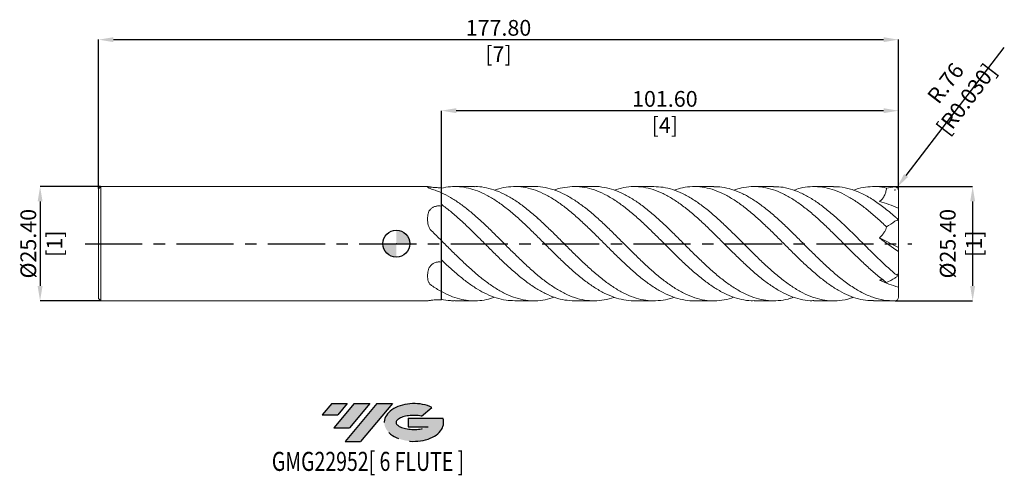
# Model space of a CAD drawing. Units: millimetres. Extents: x -84 to 135, y -51 to 50.
import ezdxf
from ezdxf.enums import TextEntityAlignment as Align

# ---------------------------------------------------------------- set-up
doc = ezdxf.new("R2010")
doc.units = ezdxf.units.MM
doc.header["$PDSIZE"] = -1
doc.linetypes.add('CENTERX2', pattern=[20.319999999999997, 12.7, -2.54, 2.54, -2.54])
doc.layers.add('FORMAT', color=2, linetype='Continuous')
doc.layers.add('중심선', color=1, linetype='CENTERX2')
doc.layers.add('외형선', color=100, linetype='Continuous', lineweight=30)
doc.layers.add('치수문자_일반주서', color=7, linetype='Continuous', lineweight=15)
doc.styles.add('SLDTEXTSTYLE0', font='TXT', dxfattribs={"width": 0.75})
doc.dimstyles.new('SLDDIMSTYLE0', dxfattribs={"dimtxt": 3.5, "dimasz": 3.302, "dimexe": 0, "dimexo": 0.0625, "dimgap": 0.875, "dimtad": 1, "dimrnd": 1e-09, "dimzin": 4, "dimdsep": 46, "dimtxsty": 'SLDTEXTSTYLE0', "dimsah": 1, "dimcen": 0.09, "dimadec": 0, "dimazin": 1, "dimtfac": 1, "dimtofl": 0, "dimtmove": 0, "dimatfit": 3, "dimfxl": 1, "dimfrac": 2, "dimtolj": 1, "dimtzin": 12, "dimarcsym": 0})
doc.dimstyles.new('SLDDIMSTYLE1', dxfattribs={"dimtxt": 3.5, "dimasz": 3.302, "dimexe": 0, "dimexo": 0.0625, "dimgap": 0.875, "dimtad": 1, "dimrnd": 1e-09, "dimzin": 4, "dimdsep": 46, "dimtxsty": 'SLDTEXTSTYLE0', "dimsah": 1, "dimcen": 0.09, "dimadec": 0, "dimazin": 1, "dimtfac": 1, "dimtmove": 0, "dimatfit": 0, "dimfxl": 1, "dimfrac": 2, "dimtolj": 1, "dimtzin": 12, "dimarcsym": 0})

# ---------------------------------------------------------------- blocks, each defined once
blk = doc.blocks.new('블럭10')
at = {"layer": '중심선'}
for p, q in [((2.268634060543552, 16.24717430164393), (0.1404042013395286, 13.71084872107135)), ((2.268634060543552, 16.24717430164393), (5.714909304380834, 16.24717430164393)), ((7.28139805157953, 16.24717430164393), (2.750260043222114, 10.84717430164391)), ((5.714909304380834, 16.24717430164393), (3.58671253028996, 13.71088815037384)), ((12.29416204261559, 16.24717430164393), (5.245725140726316, 7.84717430164391)), ((10.72767329541681, 16.24717430164393), (6.196535287059397, 10.84717430164391)), ((7.28139805157953, 16.24717430164393), (10.72767329541681, 16.24717430164393)), ((15.74043728645272, 16.24717430164393), (8.692000384563599, 7.84717430164391)), ((12.29416204261559, 16.24717430164393), (15.74043728645272, 16.24717430164393)), ((22.22332737316547, 13.45928029700563), (24.52862924686651, 15.39360700705356)), ((0.1404042013395286, 13.71084872107135), (3.58671253028996, 13.71088815037384)), ((19.22039502424796, 13.00717430171391), (19.22036997980202, 11.08717430171403)), ((19.22036997980202, 11.08717430171403), (23.66174974927406, 11.08717430171406)), ((19.22039502424796, 13.00717430171391), (26.96566020931264, 13.00717430171391)), ((2.750260043222114, 10.84717430164391), (6.196535287059397, 10.84717430164391)), ((5.245725140726316, 7.84717430164391), (8.692000384563599, 7.84717430164391))]:
    blk.add_line(p, q, dxfattribs=at)
for centre, major_axis, ratio, start_param, end_param in [((20.54032771741204, 12.0471743016438), (6.600054785286829, -1.261213355974178e-13), 0.636358354079598, 0.9219305317359503, 6.513795318482858), ((20.54032771746488, 12.04717430159265), (3.960054785062283, 1.540847449632565e-10), 0.3939339440162632, 1.131841032648279, 5.62031148352944)]:
    blk.add_ellipse(centre, major_axis=major_axis, ratio=ratio, start_param=start_param, end_param=end_param, dxfattribs=at)
at = {"layer": 'FORMAT', "color": 2, "style": 'SLDTEXTSTYLE0', "width": 0.75}
blk.add_attdef('AUTOATTR0', text='', height=4.233333333333333, dxfattribs=at).set_placement((-11.05102035218446, -0.0412997538344756), align=Align.BOTTOM_LEFT)
blk = doc.blocks.new('_D')
at = {"layer": 'Defpoints', "color": 0}
for p in [(111.6, 45.35555141807178), (-66.20000000000002, 12.2), (111.6, 11.93800000000001)]:
    blk.add_point(p, dxfattribs=at)
at = {"layer": '치수문자_일반주서', "color": 0, "lineweight": -2}
for p, q in [((-66.20000000000002, 12.2625), (-66.19999999999999, 45.35555141807178)), ((-62.89799999999999, 45.35555141807178), (108.298, 45.35555141807178)), ((111.6, 12.00050000000001), (111.6, 45.35555141807178))]:
    blk.add_line(p, q, dxfattribs=at)
at = {"layer": '치수문자_일반주서', "color": 0}
for points in [[(-62.89799999999999, 45.90588475140512), (-62.89799999999999, 44.80521808473845), (-66.19999999999999, 45.35555141807178)], [(108.298, 44.80521808473845), (108.298, 45.90588475140512), (111.6, 45.35555141807178)]]:
    blk.add_solid(points, dxfattribs=at)
at = {"layer": '치수문자_일반주서', "color": 0, "insert": (22.7, 49.73055141807178), "char_height": 3.5, "attachment_point": 2, "style": 'SLDTEXTSTYLE0'}
blk.add_mtext('\\A1;177.80 [7]', dxfattribs=at)
blk = doc.blocks.new('_D_1')
at = {"layer": 'Defpoints', "color": 0}
for p in [(10, 29.56499453033793), (111.6, 11.93800000000001), (10, -12.45983467034423)]:
    blk.add_point(p, dxfattribs=at)
at = {"layer": '치수문자_일반주서', "color": 0, "lineweight": -2}
for p, q in [((10, -12.39733467034423), (10, 29.56499453033793)), ((108.298, 29.56499453033793), (13.302, 29.56499453033793)), ((111.6, 12.00050000000001), (111.6, 29.56499453033793))]:
    blk.add_line(p, q, dxfattribs=at)
at = {"layer": '치수문자_일반주서', "color": 0}
for points in [[(13.302, 30.11532786367126), (13.302, 29.01466119700459), (10, 29.56499453033793)], [(108.298, 29.01466119700459), (108.298, 30.11532786367126), (111.6, 29.56499453033793)]]:
    blk.add_solid(points, dxfattribs=at)
at = {"layer": '치수문자_일반주서', "color": 0, "insert": (59.68240452760594, 33.93999453033793), "char_height": 3.5, "attachment_point": 2, "style": 'SLDTEXTSTYLE0'}
blk.add_mtext('\\A1;101.60 [4]', dxfattribs=at)
blk = doc.blocks.new('_D_2')
at = {"layer": 'Defpoints', "color": 0}
for p in [(-65.7, 12.7), (-79.19999999999997, -12.70000000000005), (-65.7, -12.7)]:
    blk.add_point(p, dxfattribs=at)
at = {"layer": '치수문자_일반주서', "color": 0, "lineweight": -2}
for p, q in [((-65.7625, 12.7), (-79.20000000000006, 12.69999999999995)), ((-79.20000000000005, 9.397999999999952), (-79.19999999999999, -9.398000000000048)), ((-65.7625, -12.7), (-79.19999999999997, -12.70000000000005))]:
    blk.add_line(p, q, dxfattribs=at)
at = {"layer": '치수문자_일반주서', "color": 0}
for points in [[(-78.64966666666672, 9.397999999999954), (-79.75033333333337, 9.39799999999995), (-79.20000000000006, 12.69999999999995)], [(-79.75033333333332, -9.39800000000005), (-78.64966666666666, -9.398000000000046), (-79.19999999999997, -12.70000000000005)]]:
    blk.add_solid(points, dxfattribs=at)
at = {"layer": '치수문자_일반주서', "color": 0, "insert": (-83.57500000000002, -1.69e-14), "char_height": 3.5, "attachment_point": 2, "rotation": 90.00000000000018, "style": 'SLDTEXTSTYLE0'}
blk.add_mtext('\\A1;%%c25.40 [1]', dxfattribs=at)
blk = doc.blocks.new('SW_DOWELSYMBOL_0')
at = {"linetype": 'Continuous', "lineweight": 30}
h = blk.add_hatch(color=0, dxfattribs=at)
edge = h.paths.add_edge_path(flags=0)
edge.add_arc((0, 0), 3.000000000000004, 0, 90)
edge.add_line((0, 3.000000000000004), (0, 0))
edge.add_line((0, 0), (3.000000000000006, 0))
h = blk.add_hatch(color=0, dxfattribs=at)
edge = h.paths.add_edge_path(flags=0)
edge.add_arc((0, 0), 3.000000000000004, 180, 270.0000000000008)
edge.add_line((0, -3.000000000000004), (0, 0))
edge.add_line((0, 0), (-3.000000000000006, 0))
at = {"layer": '외형선', "color": 0}
blk.add_circle((0, 0), 3.000000000000004, dxfattribs=at)
blk = doc.blocks.new('*D6')
at = {"layer": 'Defpoints', "color": 0}
for p in [(110.838, 12.70000000000001), (110.838, -12.70000000000001), (128.112666008667, -12.70000000000001)]:
    blk.add_point(p, dxfattribs=at)
at = {"layer": '치수문자_일반주서', "color": 0, "lineweight": -2}
for p, q in [((110.9005, 12.70000000000001), (128.112666008667, 12.7)), ((128.112666008667, 9.398000000000005), (128.112666008667, -9.398000000000009)), ((110.9005, -12.70000000000001), (128.112666008667, -12.70000000000001))]:
    blk.add_line(p, q, dxfattribs=at)
at = {"layer": '치수문자_일반주서', "color": 0}
for points in [[(128.6629993420004, 9.398000000000005), (127.5623326753337, 9.398000000000005), (128.112666008667, 12.7)], [(127.5623326753337, -9.398000000000009), (128.6629993420004, -9.398000000000009), (128.112666008667, -12.70000000000001)]]:
    blk.add_solid(points, dxfattribs=at)
at = {"layer": '치수문자_일반주서', "color": 0, "insert": (125.487666008667, -1.8e-15), "char_height": 3.5, "attachment_point": 5, "rotation": 90, "style": 'SLDTEXTSTYLE0'}
blk.add_mtext('\\A1;{%%c25.40 [1]}', dxfattribs=at)
blk = doc.blocks.new('*D7')
at = {"layer": 'Defpoints', "color": 0}
for p in [(110.838, 11.93800000000001), (111.3021592228696, 12.5423179757587)]:
    blk.add_point(p, dxfattribs=at)
at = {"layer": '치수문자_일반주서', "color": 0, "lineweight": -2}
blk.add_line((113.3135158553045, 15.16102920404639), (135.1474429481188, 43.58798696655418), dxfattribs=at)
at = {"layer": '치수문자_일반주서', "color": 0}
for p, q in [((110.748, 11.93800000000001), (110.928, 11.93800000000001)), ((110.838, 11.84800000000001), (110.838, 12.02800000000001))]:
    blk.add_line(p, q, dxfattribs=at)
blk.add_solid([(112.8770639839233, 15.49625530945222), (113.7499677266858, 14.82580309864057), (111.3021592228696, 12.5423179757587)], dxfattribs=at)
at = {"layer": '치수문자_일반주서', "color": 0, "insert": (124.4045313516048, 33.91052206132282), "char_height": 3.5, "attachment_point": 5, "rotation": 52.473172085483505, "style": 'SLDTEXTSTYLE0'}
blk.add_mtext('\\A1;R.76 [R0.030]', dxfattribs=at)

msp = doc.modelspace()

# ---------------------------------------------------------------- hatches: boundary and pattern name
at = {"layer": '중심선'}
for points in [[(-10.91445119471263, -35.53962197475587), (-14.36072643854991, -35.53962197475587), (-16.48895629775394, -38.07594755532847), (-13.0426479688035, -38.07590812602598)], [(-5.901687203676678, -35.53962197475587), (-9.34796244751396, -35.53962197475587), (-13.87910045587135, -40.93962197475589), (-10.43282521203407, -40.93962197475589)], [(-0.8889232126407824, -35.5396219747559), (-4.335198456477898, -35.53962197475587), (-11.38363535836715, -43.93962197475589), (-7.937360114529865, -43.93962197475589)]]:
    msp.add_hatch(color=256, dxfattribs=at).paths.add_polyline_path(points, flags=0)
h = msp.add_hatch(color=256, dxfattribs=at)
edge = h.paths.add_edge_path(flags=0)
edge.add_ellipse((3.910967218371416, -39.73962197480715), major_axis=(3.960054785062283, 1.540882976769353e-10), ratio=0.3939339440162628, start_angle=39.998034231491886, end_angle=342.90460819391564, ccw=False)
edge.add_line((5.593966874072013, -38.32751597939418), (7.89926874777305, -36.39318926934626))
edge.add_ellipse((3.91096721831857, -39.73962197475603), major_axis=(6.600054785286831, -1.27897692436818e-13), ratio=0.6363583540795978, start_angle=39.99873849337411, end_angle=368.4976242363725)
edge.add_line((10.33629971021918, -38.7796219746859), (2.591034525154493, -38.77962197468587))
edge.add_line((2.591034525154493, -38.77962197468587), (2.591009480708559, -40.69962197468579))
edge.add_line((2.591009480708559, -40.69962197468579), (7.032389250180596, -40.69962197468576))

# ---------------------------------------------------------------- linework, layer by layer
at = {"color": 4, "linetype": 'Continuous', "lineweight": 15}
for p, q in [((-65.7, 12.7), (-66.20000000000002, 12.19999999999999)), ((-66.20000000000002, 12.2), (-66.20000000000002, -12.20000000000001)), ((7.000376964194359, 12.70000000000001), (-65.7, 12.7)), ((-65.7, 12.7), (-65.7, -12.7)), ((-66.20000000000002, -12.19999999999999), (-65.7, -12.69999999999999)), ((-65.7, -12.7), (7.000376964194373, -12.69999999999999))]:
    msp.add_line(p, q, dxfattribs=at)
at = {"color": 1, "linetype": 'Continuous', "lineweight": 15}
for p, q in [((10, 11.33160463603819), (10, 8.358740951812555)), ((10, 8.753046362748782), (10, 11.33160463603818)), ((17.35080477666299, 12.70000000000001), (13.00834188843381, 12.70000000000001)), ((30.65079951915657, 12.70000000000001), (26.30852380691504, 12.70000000000001)), ((43.94989467863989, 12.70000000000001), (39.60641852985914, 12.70000000000001)), ((57.24762943977171, 12.70000000000001), (52.90567261591086, 12.70000000000001)), ((70.54702127655108, 12.70000000000001), (66.20577099965458, 12.70000000000001)), ((83.8472970345495, 12.70000000000001), (79.50543836519556, 12.70000000000001)), ((97.14717939575081, 12.70000000000001), (92.80391994536858, 12.70000000000001)), ((110.838, 12.70000000000001), (106.1037046258774, 12.70000000000001)), ((111.6, 11.89604320772248), (111.6, 11.92098701066346)), ((111.6, 7.925173883962535), (111.6, 11.89604320772248)), ((111.6, 5.408737654710587), (111.6, 7.925173883962535)), ((31.24258769747228, 5.820694826207465), (31.51398672459885, 5.588018412720095)), ((110.8939866797597, 5.950659465721874), (111.0805824816332, 5.793627042130383)), ((111.6, 5.081996200076781), (111.6, 5.408737654710587)), ((111.6, -0.8660254037844304), (111.6, 5.081996200076781)), ((10, 0.6995610553144977), (10, -4.101093718531612)), ((10, -3.59251907781058), (10, 0.6995610553144994)), ((107.3689379131542, 1.266386639633642), (111.6, -0.8660254037844304)), ((111.6, -0.8660254037844304), (111.6, -1.709244218993104)), ((111.6, -6.512249355952901), (111.6, -1.709244218993107)), ((52.30511748689227, -5.809973318321959), (52.04221533184958, -5.588014374404075)), ((111.6, -6.814047007645704), (111.6, -6.512249355952901)), ((111.6, -6.814047007645706), (111.6, -9.634418102955625)), ((10, -10.63204358072364), (10, -12.45983467034423)), ((10, -12.34556544055942), (10, -10.63204358072363)), ((111.6, -11.92098701066345), (111.6, -9.634418102955626)), ((13.00834188843374, -12.69999999999999), (17.35080477666295, -12.69999999999999)), ((26.30852380691506, -12.69999999999999), (30.65079951915662, -12.69999999999999)), ((39.60641852985921, -12.69999999999999), (43.94989467863996, -12.69999999999999)), ((52.90567261591096, -12.69999999999999), (57.24762943977171, -12.69999999999999)), ((66.20577099965455, -12.69999999999999), (70.547021276551, -12.69999999999999)), ((79.50543836519545, -12.69999999999999), (83.84729703454941, -12.69999999999999)), ((92.80391994536848, -12.69999999999999), (97.14717939575078, -12.69999999999999)), ((106.1037046258774, -12.69999999999999), (110.838, -12.70000000000001))]:
    msp.add_line(p, q, dxfattribs=at)
for centre, start, end in [((110.838, 11.93800000000001), 358.4116494194684, 90), ((110.838, -11.93800000000001), 270, 1.588350580531618)]:
    msp.add_arc(centre, 0.7619999999999998, start, end, dxfattribs=at)
for centre, major_axis, ratio, start_param, end_param in [((113.0281480067421, 6.4e-15), (18.13747968562481, 0), 0.7002075382097114, 1.691844331795741, 1.796442247995038), ((113.0281480067421, 9.6e-15), (17.89316233288198, 11.88911657764827), 0.2495534463455927, 1.527523584901795, 1.632121501101091), ((113.0281480067421, 1.59e-14), (17.89316233288198, 11.88911657764826), 0.2495534463455958, 4.322422312290607, 4.427020228489903)]:
    msp.add_ellipse(centre, major_axis=major_axis, ratio=ratio, start_param=start_param, end_param=end_param, dxfattribs=at)
at = {"color": 4, "linetype": 'Continuous', "lineweight": 15}
for points, knots in [([(6.949878257436445, 12.66368464237691), (6.942855301776556, 12.68116854073341), (6.93392872821237, 12.70339156369216), (6.988697387513545, 12.69692558699978), (7.000376964194357, 12.69554669857055)], [0, 0, 0, 0, 0.7867470770721422, 1, 1, 1, 1]), ([(7.794012053335731, 12.15224846255266), (7.615783062310095, 12.20396016532632), (7.469155569396641, 12.25847038130655), (7.290779584117331, 12.33912918516594), (7.238283851113284, 12.36592377668816), (7.149113826457983, 12.41697150870445), (7.111983153663873, 12.44141621056101), (7.020030158728142, 12.51081348422713), (6.985176683834062, 12.55178748113088), (6.950138878641699, 12.61854688534988), (6.949878257436449, 12.64478980999619), (6.949878257436447, 12.66368464237691)], [0, 0, 0, 0, 0.2499999999999996, 0.2499999999999996, 0.3749999999999995, 0.3749999999999995, 0.4999999999999994, 0.4999999999999994, 0.7499999999999997, 0.7499999999999997, 1, 1, 1, 1]), ([(7.088689069698722, 12.68776567562626), (7.171237643033287, 12.67400096425092), (7.297557869979951, 12.64918631620242), (7.567477635241543, 12.60357693601719), (7.668483553328938, 12.58742697092753), (7.892969233984413, 12.55509930771129), (8.01781123610452, 12.53876002630947), (8.285647974424085, 12.50870143116007), (8.426741407075511, 12.49516264440805), (8.72311652578215, 12.47254421248198), (8.880151862047006, 12.46343271766915), (9.195949486709948, 12.45157619084929), (9.355657084199114, 12.44869246227364), (9.678740589204136, 12.44942503624731), (9.841115218488387, 12.45309749019516), (10, 12.45983467034423)], [0, 0, 0, 0, 0.25, 0.25, 0.375, 0.375, 0.5, 0.5, 0.625, 0.625, 0.75, 0.75, 0.875, 0.875, 1, 1, 1, 1]), ([(10, 11.33160463603815), (9.632012609274344, 11.49768739689427), (9.266632128723973, 11.64915294303435), (8.531502417336974, 11.92305740026531), (8.16245543515025, 12.0453475900309), (7.794012053335733, 12.15224846255266)], [0, 0, 0, 0, 0.5, 0.5, 1, 1, 1, 1]), ([(6.949878257436445, 5.50068742658671), (6.949878257436445, 5.703017009133407), (6.949962936362208, 5.902433009170764), (6.975411170679523, 6.293513489897534), (7.00036857542654, 6.485213777316488), (7.091659686408621, 6.859810084718311), (7.158362266569764, 7.041933178090344), (7.338841351527934, 7.379486880864603), (7.455203170403481, 7.539085486645941), (7.732071802164519, 7.819899651562217), (7.891848410414905, 7.942196498254446), (8.25830708386902, 8.150301201014702), (8.455648366374653, 8.230908916207909), (8.77248967367902, 8.319179914646387), (8.882341518412666, 8.343121828252302), (9.102527872549754, 8.378487432249083), (9.213513503429718, 8.390169709195304), (9.549117491428433, 8.407588877016044), (9.777942031586583, 8.395365917414473), (10, 8.358740951812544)], [0, 0, 0, 0, 0.1249999999999999, 0.1249999999999999, 0.2499999999999998, 0.2499999999999998, 0.3749999999999998, 0.3749999999999998, 0.4999999999999997, 0.4999999999999997, 0.6249999999999996, 0.6249999999999996, 0.7499999999999996, 0.7499999999999996, 0.8124999999999997, 0.8124999999999997, 0.8749999999999999, 0.8749999999999999, 1, 1, 1, 1]), ([(7.794012053335731, 2.880871036568569), (7.615783062310095, 3.054230095581007), (7.469155569396641, 3.24809093512892), (7.290779584117329, 3.564582004179419), (7.238283851113282, 3.674849867967562), (7.149113826457981, 3.897253840649072), (7.11198315366387, 4.0100980114722), (7.020030158728138, 4.352551153063316), (6.985176683834059, 4.586694844128233), (6.950138878641697, 5.047082681735738), (6.949878257436447, 5.275325203005311), (6.949878257436447, 5.50068742658671)], [0, 0, 0, 0, 0.2500000000000007, 0.2500000000000007, 0.375000000000001, 0.375000000000001, 0.5000000000000013, 0.5000000000000013, 0.7500000000000007, 0.7500000000000007, 1, 1, 1, 1]), ([(10, 0.6995610553145191), (9.632012609274348, 1.066819021787711), (9.266632128723977, 1.432331508427444), (8.531502417336974, 2.160289993352279), (8.16245543515025, 2.522495008049521), (7.794012053335734, 2.880871036568571)], [0, 0, 0, 0, 0.5, 0.5, 1, 1, 1, 1]), ([(6.949878257436447, -7.162997215790155), (6.949878257436445, -6.977631361623168), (6.949962936362216, -6.789200984094814), (6.97541117067953, -6.408269962965591), (7.000368575426547, -6.215740962839119), (7.091659686408626, -5.828123721057177), (7.158362266569764, -5.633672152190293), (7.338841351527934, -5.263267655138109), (7.455203170403479, -5.082714062644932), (7.732071802164517, -4.757672980943033), (7.891848410414902, -4.612152964638167), (8.258307083869019, -4.360518196975314), (8.455648366374648, -4.260769581454905), (8.772489673679017, -4.15076896985764), (8.882341518412664, -4.120733853362082), (9.102527872549754, -4.076264444444949), (9.213513503429716, -4.061508517051309), (9.549117491428433, -4.039506879691821), (9.777942031586583, -4.055052844606055), (10, -4.101093718531626)], [0, 0, 0, 0, 0.1250000000000001, 0.1250000000000001, 0.2500000000000001, 0.2500000000000001, 0.3750000000000002, 0.3750000000000002, 0.5000000000000002, 0.5000000000000002, 0.6250000000000002, 0.6250000000000002, 0.7500000000000003, 0.7500000000000003, 0.8125000000000002, 0.8125000000000002, 0.8750000000000001, 0.8750000000000001, 1, 1, 1, 1]), ([(7.794012053335733, -9.271377425984037), (7.615783062310097, -9.149730069745251), (7.469155569396644, -9.010379446177573), (7.290779584117333, -8.774547180986467), (7.238283851113286, -8.691073908720554), (7.149113826457983, -8.519717668055327), (7.111983153663873, -8.431318199088766), (7.020030158728142, -8.158262331163769), (6.985176683834064, -7.965092637002607), (6.950138878641702, -7.5714642036141), (6.94987825743644, -7.369464606990833), (6.94987825743644, -7.162997215790159)], [0, 0, 0, 0, 0.2499999999999993, 0.2499999999999993, 0.3749999999999996, 0.3749999999999996, 0.4999999999999998, 0.4999999999999998, 0.7500000000000002, 0.7500000000000002, 1, 1, 1, 1]), ([(10, -10.63204358072358), (9.632012609274348, -10.4308683751065), (9.266632128723977, -10.21682143460685), (8.531502417336974, -9.762767406912984), (8.16245543515025, -9.522852581981326), (7.794012053335734, -9.271377425984035)], [0, 0, 0, 0, 0.5, 0.5, 1, 1, 1, 1]), ([(7.000376964194377, -12.69554669857053), (7.022779258436984, -12.69486942804921), (7.081371420290044, -12.69309805840405), (7.346526346428849, -12.63940536097983), (7.719097942196301, -12.57898795375174), (8.158529663428993, -12.51885324386262), (8.802285032523953, -12.45989486612068), (9.48699327206707, -12.44279316782556), (9.8759515672978, -12.45571392189547), (10, -12.45983467034423)], [0, 0, 0, 0, 0.1278056238894915, 0.3342696832551178, 0.436693377592779, 0.5426588576832096, 0.7324291842682651, 0.9146650406088354, 1, 1, 1, 1])]:
    msp.add_open_spline(points, degree=3, knots=knots, dxfattribs=at)
at = {"color": 1, "linetype": 'Continuous', "lineweight": 15}
for points, knots in [([(10.00000000000002, 12.34556544055947), (10.66881442980227, 12.47274351801761), (12.0066917391883, 12.72714691677936), (14.01405894394818, 12.70933182431943), (16.02005237487206, 12.39713126877903), (18.02527871188462, 11.77035727032179), (20.0884399380486, 10.82566303727552), (22.21073544240198, 9.555519209533264), (24.39159933440986, 7.969738481730287), (26.57280808894149, 6.149732898281353), (28.75331532176771, 4.148758632180471), (30.93324490293901, 2.026025730945796), (33.11281967348967, -0.1561543552392716), (35.29233932644738, -2.333728287605517), (37.47209167236437, -4.442762535163147), (39.65234856282554, -6.421418437203795), (41.83328240647121, -8.21110760686622), (44.01446063289913, -9.760060899179166), (46.19494198588374, -11.01928452499886), (48.37484698161786, -11.96517349214493), (50.55442291913728, -12.51917801717009), (52.06463663173761, -12.75185841363893), (52.84841468591364, -12.69089632455751), (52.90567261591094, -12.68644281503334)], [0, 0, 0, 0, 0.0467667939931269, 0.0935509608167902, 0.1403080085410312, 0.1870504433248006, 0.2337950537103056, 0.2846077861818788, 0.3354327853985329, 0.3862637473239376, 0.4370813541590992, 0.4878891657820049, 0.538691628869374, 0.589493204414783, 0.6402983557892717, 0.6911115367882544, 0.7419371797335678, 0.7927677305877633, 0.8435848111081212, 0.8943922924017791, 0.945194622029163, 0.9959962613413192, 1, 1, 1, 1]), ([(10, 12.45983467034428), (10, 12.18514060862864), (10, 11.81899627315568), (10, 11.52815344244587), (10, 11.45551089711083)], [0, 0, 0, 0, 0.7502343614323949, 1, 1, 1, 1]), ([(9.999999999999996, 12.34556544055942), (9.999999999999996, 12.24909026068267), (9.999999999999993, 11.92352126846878), (9.999999999999993, 11.64881443091187), (9.999999999999996, 11.45551089711083)], [0, 0, 0, 0, 0.2963279126206578, 1, 1, 1, 1]), ([(48.42857398839435, -11.9142537935146), (48.41068353996971, -11.92180447904484), (47.6662129546677, -12.23600919559024), (46.19493522986421, -12.53824945115623), (44.01446244385484, -12.76918941598749), (41.83328192122073, -12.58403539396305), (39.65234869280793, -12.03978347413992), (37.47209163754536, -11.13863289608202), (35.29233933577576, -9.910902590920603), (33.11281967099018, -8.391686852688863), (30.93324490360882, -6.625849094074177), (28.75331532158818, -4.665137714716231), (26.57280808898961, -2.567056882254129), (24.39159933439698, -0.3936789333055056), (22.21073544240544, 1.791392262636492), (20.08843993804777, 3.867051885957849), (18.02527871188486, 5.780455652483757), (16.02005237487204, 7.497743357302338), (14.01405894394823, 9.023138729737676), (12.00669173918833, 10.34369812647896), (10.66881442980229, 11.00234323729634), (10.00000000000002, 11.33160463603815)], [0, 0, 0, 0, 0.0013967873146502, 0.0581241478692129, 0.1148622261129855, 0.1716153441986273, 0.2283629825259801, 0.2850967068921462, 0.3418214660549179, 0.3985422327476769, 0.4552639903951434, 0.5119917197675625, 0.5687303856501805, 0.6254839627033618, 0.6822308822974334, 0.7389641058756169, 0.7911552064734741, 0.8433438779774088, 0.8955488650616831, 0.9477841310515767, 1, 1, 1, 1]), ([(61.72872356553654, -11.8992873579036), (61.63789514670465, -11.93675918110812), (60.82006736787693, -12.27415906469196), (59.27493851306549, -12.57899251095987), (57.09399801879277, -12.76734119008544), (54.91370730359947, -12.54605564848449), (52.73393933828437, -11.96514760286007), (50.55441531938173, -11.03010282191143), (48.37484901819394, -9.771492682765246), (46.19494144005064, -8.22540895320498), (44.01446077921278, -6.437362542165429), (41.833282367256, -4.460186243065357), (39.65234857336758, -2.351760532400892), (37.47209166940021, -0.1742376328353565), (35.29233932776476, 2.00822397117888), (33.11281967118403, 4.131572840211227), (30.93324491084479, 6.13353277315463), (28.75331529244458, 7.955164617911874), (26.57280819836188, 9.543567244779101), (24.39159892596438, 10.8494721336988), (22.21073696636905, 11.84311636869465), (20.08843444443414, 12.44722944319509), (18.46880081910706, 12.71294843077184), (17.57561718331216, 12.67437744802789), (17.35080477666297, 12.6646692143456)], [0, 0, 0, 0, 0.0061399412226519, 0.0552846185900114, 0.1044256372017652, 0.1535544184090202, 0.2026752463876356, 0.2517924265809809, 0.3009102742003761, 0.350033102669289, 0.3991652120778311, 0.4483103451766194, 0.4974507331008773, 0.5465790722867131, 0.5956996480909245, 0.6448167666318737, 0.6939347432860445, 0.7430578911312886, 0.7921905094033126, 0.8413360399431857, 0.8904758054832654, 0.9396037110137728, 0.984798383517641, 1, 1, 1, 1]), ([(21.82726254526693, 11.89304837000865), (21.95503407696464, 11.94509450669128), (22.80970514755881, 12.29323408651624), (24.39162114034748, 12.59795384533681), (26.57280224744199, 12.76504244489558), (28.75331688647536, 12.52536530397037), (30.93324448380951, 11.92590318919592), (33.11281978560275, 10.97366141386778), (35.29233929709468, 9.699477848256507), (37.47209167765591, 8.139975714690078), (39.65234857102003, 6.341075644027248), (41.83328236838801, 4.355678557766918), (44.01446077703291, 2.242348406675831), (46.19494144763529, 0.0629198979786969), (48.37484899004116, -2.118128014979062), (50.55441542439837, -4.236799945901642), (52.73393894635959, -6.230968141370406), (54.91370876650197, -8.04187587098997), (57.09399255762122, -9.617166311274582), (59.27495890061482, -10.90728216028066), (61.45611540016979, -11.88572083828026), (63.63656168342266, -12.48097974892821), (65.21968759004919, -12.73828166994015), (66.07601574660809, -12.68123388159807), (66.20577099965456, -12.67258970686742)], [0, 0, 0, 0, 0.0086375927669796, 0.0577773511784755, 0.1069228745889286, 0.1560554857334058, 0.2051786264524769, 0.2542965959812251, 0.3034137073968758, 0.352534276075287, 0.4016626081341969, 0.450802988929781, 0.4999481148992068, 0.5490802171802762, 0.5982030385230623, 0.6473208790170534, 0.6964380520850916, 0.7455588729378706, 0.7946876470181355, 0.8438286585011238, 0.8929733287391871, 0.942104930503276, 0.9912274408646364, 1, 1, 1, 1]), ([(75.02710252923063, -11.88782779027445), (74.86323719355613, -11.95367616332496), (73.97251249412913, -12.31160892593), (72.35534005920964, -12.61531288880566), (70.17553552083594, -12.76189429506575), (67.99601200360443, -12.50441086148691), (65.81645228906756, -11.88712781359839), (63.6365660154392, -10.91831288263093), (61.45611423897161, -9.628933634625664), (59.27495921176772, -8.05640023347863), (57.09399247427754, -6.246967139949636), (54.91370878881189, -4.253870458919134), (52.73393894044089, -2.135902118960832), (50.55441542576655, 0.0447722980726267), (48.374848990487, 2.224150055543339), (46.19494144448301, 4.338237372995276), (44.01446078920007, 6.325048669422009), (41.83328232286142, 8.125555467224563), (39.65234874091871, 9.687976015381494), (37.47209104379156, 10.96287770856363), (35.29234166224406, 11.9252425118931), (33.11281095931933, 12.50031463668772), (31.56568436722283, 12.74502421870879), (30.74496680142859, 12.68573046259424), (30.65079951915655, 12.67892723076186)], [0, 0, 0, 0, 0.0110761037813842, 0.0602065053654397, 0.1093287637214484, 0.1584471836978461, 0.2075660804209837, 0.2566897677401292, 0.3058225466798299, 0.3549683944066211, 0.404110583290675, 0.4532405344788014, 0.5023625322488856, 0.5514808821468291, 0.600599899486717, 0.6497238977947394, 0.6988571772634127, 0.7480034807324858, 0.7971450389140241, 0.8462745480702049, 0.8953962936598794, 0.9445145819039586, 0.9936337282816952, 1, 1, 1, 1]), ([(35.12741279869812, 11.90620663762618), (35.18237562721761, 11.92915115615426), (35.96387960399697, 12.25539405445455), (37.47209474636061, 12.55948796277825), (39.65234774848371, 12.7686939129073), (41.8332825888421, 12.56524463920166), (44.01446071794889, 12.00237410761028), (46.19494146356679, 11.08388568521537), (48.37484898538122, 9.840357224267231), (50.55441542710949, 8.307447436761745), (52.73393894017457, 6.530414312346283), (54.91370878853414, 4.561343960665406), (57.09399247565537, 2.458001401984225), (59.27495920653261, 0.2823644978881001), (61.45611425853299, -1.90147427021508), (63.6365659424561, -4.029546149466704), (65.81645256138103, -6.038967655841367), (67.99601098742396, -7.870641661708886), (70.17553931337162, -9.471507135994838), (72.35532590304251, -10.79197405704207), (74.53564183439092, -11.80291327718857), (76.71662276986558, -12.4383235335131), (78.373429815388, -12.72397891855354), (79.30292541683595, -12.67343249015669), (79.50543836519545, -12.66241973632791)], [0, 0, 0, 0, 0.0037160049821166, 0.05283703094403, 0.1019658203587147, 0.1511066586222402, 0.200252242103782, 0.2493848017757248, 0.298508080422984, 0.3476263781750795, 0.3967440084950088, 0.4458652866336376, 0.4949945180737921, 0.544135987030593, 0.5932811147765299, 0.6424131739268325, 0.6915361415897711, 0.7406543187268835, 0.7897720191242401, 0.8388935578449759, 0.8880232396744611, 0.9371653476246512, 0.9863099613469354, 1, 1, 1, 1]), ([(88.32631476319321, -11.87994977735305), (88.08990718469202, -11.97226219214747), (87.12697054505887, -12.34826962415166), (85.43761209960081, -12.6472682728144), (83.25805397055704, -12.75286960704281), (81.07818980277803, -12.45905650087584), (78.89776634092323, -11.80547634215103), (76.71663777044277, -10.80308206936237), (74.53563781619405, -9.483508963855662), (72.35532697940205, -7.884972015343692), (70.1755390250152, -6.054819818612597), (67.99601106465764, -4.046753241360449), (65.81645254079311, -1.919728807662513), (63.63656594756711, 0.263822823491105), (61.45611425868179, 2.439854057177732), (59.27495920082301, 4.54398546496647), (57.09399249834031, 6.514678597663013), (54.91370870353218, 8.293579911353092), (52.73393925744088, 9.829360394969166), (50.55441424311297, 11.07302109554064), (48.37485340439265, 12.00294439715248), (46.19492496841475, 12.53628855736923), (44.71993952679505, 12.75836359574556), (43.97145664484944, 12.69641009718544), (43.94989467863988, 12.69462536800226)], [0, 0, 0, 0, 0.015982784398007, 0.0651011646825023, 0.1142198310153506, 0.1633430975359674, 0.2124752660681729, 0.2616204815046274, 0.3107631911383075, 0.3598934744991406, 0.409015614651522, 0.4581339164335288, 0.5072526949611285, 0.5563762640732083, 0.6055089247839659, 0.6546546542503664, 0.7037967248828337, 0.7529265578488216, 0.8020484374159056, 0.8511666691196269, 0.9002855682636864, 0.9494094483638947, 0.9985426096024206, 1, 1, 1, 1]), ([(48.42857398839426, 11.91425379351463), (49.13719279092638, 12.12856568247701), (50.57231104276313, 12.56259721302139), (52.73393747406651, 12.75686908528646), (54.91370918148296, 12.60453038963417), (57.0939923702299, 12.07443953976919), (59.27495923515622, 11.19124882653979), (61.45611424948687, 9.978566476951062), (63.63656595002159, 8.472543907902454), (65.81645254016722, 6.717562981903897), (67.9960110647071, 4.765215709239175), (70.17553902544314, 2.672808834322189), (72.35532697764052, 0.5017583383653805), (74.53563782281422, -1.684246047029987), (76.71663774571678, -3.820716965332804), (78.8977664331991, -5.844822968550322), (81.07818945852787, -7.697070502629163), (83.25805525501747, -9.323304909635945), (85.43760730640886, -10.67369407871451), (87.617137162551, -11.71678019251138), (89.79695534829045, -12.3914550684284), (91.52586200685799, -12.70876996440968), (92.52832842748302, -12.66735731280724), (92.80391994536849, -12.65597241723371)], [0, 0, 0, 0, 0.0479105728543969, 0.0970300778269087, 0.1461532307573447, 0.1952843372928569, 0.2444276818120798, 0.2935746852600821, 0.3427086196136664, 0.3918334621328956, 0.4409535139434606, 0.4900730889960743, 0.5391965025185627, 0.5883280594605953, 0.6374720429975957, 0.6866185324023268, 0.7357519745646005, 0.784876514484523, 0.8339964540974283, 0.8831161076545652, 0.932239790173456, 0.9813718058838397, 1, 1, 1, 1]), ([(101.6226057027107, -11.87716009706715), (101.4095852122425, -11.96334673197826), (100.3753611193417, -12.38178673329083), (98.61409826476817, -12.66687317245016), (96.33945367553942, -12.74157138119102), (94.15830826905375, -12.40953041986767), (91.9772872475817, -11.72041572396444), (89.79694556573544, -10.6846005663479), (87.61713978335086, -9.335342036525054), (85.4376066041879, -7.711585559765864), (83.25805544320356, -5.861191528132251), (81.07818940806298, -3.838414918971511), (78.897766446834, -1.702574383698709), (76.71663774166059, 0.4832009353836778), (74.5356378254026, 2.654838001778106), (72.3553269713443, 4.748433470564303), (70.17553904803572, 6.702201907204541), (67.99601098063827, 8.459058110852745), (65.81645285386894, 9.966669426547266), (63.63656477906962, 11.18365367804331), (61.45611862091199, 12.06344385225066), (59.32620188512162, 12.60716249376247), (57.92338440138757, 12.66155599533742), (57.24762943977171, 12.68775803444452)], [0, 0, 0, 0, 0.014399475365959, 0.069910102619117, 0.1190453581213984, 0.1681935729809768, 0.2173405015579208, 0.2664748144035525, 0.3156007936680784, 0.3647227437824792, 0.4138449799660223, 0.4629718166716667, 0.5121075560358811, 0.5612563432525685, 0.6104026244843646, 0.6595364785401959, 0.7086621887957427, 0.7577840604019495, 0.806906408788398, 0.8560335481074973, 0.9051697796860345, 0.9543190809700266, 1, 1, 1, 1]), ([(61.72872356553654, 11.89928735790362), (62.36471944489784, 12.10083626895061), (63.72740773699644, 12.53267608156821), (65.81644650041109, 12.75085491184812), (67.99601268295017, 12.637463241647), (70.17553859186127, 12.14356785958696), (72.35532709362512, 11.29511907320067), (74.5356377925376, 10.11386738041393), (76.71663775079853, 8.635424178804175), (78.89776644315373, 6.903103238040602), (81.07818941364638, 4.967726821979834), (83.25805542455313, 2.886506555518458), (85.4376066732005, 0.7205327462361895), (87.61713952594081, -1.46661504106541), (89.79694652651776, -3.610731260999867), (91.97728366084766, -5.648916660738164), (94.1583216588203, -7.520903643421082), (96.33940370881295, -9.172036769125024), (98.48984117581178, -10.53346650528522), (100.6094124502848, -11.58416987991813), (102.6987486475684, -12.29273344908608), (104.530050244704, -12.66937041332761), (105.6651816515006, -12.66254061377002), (106.1037046258774, -12.6599021315657)], [0, 0, 0, 0, 0.042993536370474, 0.0921181890467517, 0.1412380510328788, 0.1903574362628971, 0.2394806599479564, 0.2886120270210896, 0.337755820641168, 0.3869021201192933, 0.436035372405382, 0.4851597224835225, 0.5342794722724235, 0.5833989360066616, 0.6325224286870837, 0.6816542545267951, 0.730798695459255, 0.7799444226092422, 0.8290771910578892, 0.8761717353891493, 0.9232610255407936, 0.9703542663616016, 1, 1, 1, 1]), ([(110.838, -12.69397808665836), (110.0167971677545, -12.67315422120851), (108.3743905456948, -12.63150646602701), (105.9107811376662, -11.96759646188585), (103.4471519959434, -10.88892038265351), (100.983575278396, -9.39265238358816), (98.6141028596244, -7.6169960640035), (96.33945250801622, -5.665465266934431), (94.1583085819066, -3.628546550742281), (91.97728716382451, -1.484888323699473), (89.79694558799585, 0.70245745328843), (87.61713977804257, 2.868941688132201), (85.43760660316457, 4.95102669224045), (83.25805545260539, 6.887534668098604), (81.07818937147226, 8.621869990229053), (78.89776658383579, 10.10213244022687), (76.71663723011861, 11.28813269642363), (74.53563973420192, 12.13171901209924), (72.4791702279269, 12.62816118479664), (71.14975086334057, 12.65941251286268), (70.54702127655109, 12.67358117969095)], [0, 0, 0, 0, 0.0611393683366786, 0.122278807965303, 0.1834183230362922, 0.2445579176981728, 0.3056975960974783, 0.359815408634109, 0.4139474946707272, 0.4680781639893131, 0.5221949382792647, 0.5763025339219204, 0.6304056918387737, 0.68450916483359, 0.7386177048661191, 0.7927360503306672, 0.8468687667642255, 0.9009987230936758, 0.9551149920702804, 1, 1, 1, 1]), ([(75.02710252923073, 11.88782779027447), (75.59026682279206, 12.07432629967867), (76.88049386690365, 12.50160022892253), (78.89777179691502, 12.74093778391569), (81.07818797953462, 12.66674117187327), (83.25805580883339, 12.20902248323509), (85.43760656993705, 11.39543914644119), (87.61713955473573, 10.2461046629942), (89.79694651460787, 8.795755851783131), (91.97728367969206, 7.086615389890591), (94.15832159533828, 5.16915079824493), (96.33940394386977, 3.099772399230177), (98.48984031468845, 0.9687975887219809), (100.6094155157529, -1.15807289038564), (102.6987371919565, -3.224765922639757), (104.7883192551202, -5.199891322167431), (106.8787107651588, -7.051499157416107), (108.2729042199078, -8.116955477403593), (108.9701416548193, -8.649791167477892)], [0, 0, 0, 0, 0.0497680570350803, 0.1140201782209688, 0.1782552419727725, 0.2424786672950303, 0.3066960783630137, 0.3709131154533211, 0.4351354198443453, 0.4993686187109698, 0.5636183101004629, 0.6278696830449322, 0.6921041142449003, 0.7536738438420014, 0.8152367043118439, 0.8768047297458157, 0.9383899315172779, 1, 1, 1, 1]), ([(110.838, -6.685648535412039), (110.0167971677587, -5.963159481200955), (108.3743905457074, -4.518180530315879), (105.9107811376157, -2.114023068445691), (103.4471519961328, 0.3514452429208477), (100.9835752776892, 2.808510186659693), (98.61410286213454, 5.06911033382967), (96.33945249983661, 7.071180918385418), (94.15830861256659, 8.782447673471976), (91.9772870493833, 10.2345980231248), (89.79694601495261, 11.38931132810749), (87.61713818495832, 12.19620129390671), (85.6340071506917, 12.64794892474496), (84.37740255190647, 12.65862686238198), (83.8472970345495, 12.66313140872922)], [0, 0, 0, 0, 0.0912686975777542, 0.1825375015799476, 0.2738064182023163, 0.3650754536377707, 0.4563446140762453, 0.5371315505518738, 0.6179397944729202, 0.6987459235207985, 0.7795313101043565, 0.860302994825972, 0.941068054921504, 1, 1, 1, 1]), ([(88.32631476319331, 11.87994977735307), (88.81648748655, 12.04918012841595), (90.03335973805008, 12.46930085016854), (91.97728657923578, 12.72708521792743), (94.1583208182154, 12.69236936068927), (96.33940415233423, 12.27099775383295), (98.48984026141015, 11.50317113750398), (100.6094155297702, 10.42337873887468), (102.6987371882018, 9.077984207470031), (104.7883192561217, 7.485230777024386), (106.8787107649082, 5.697208442465517), (108.2729042198243, 4.38466527483409), (108.9701416548193, 3.728261223952478)], [0, 0, 0, 0, 0.0712383335967321, 0.1768518468415163, 0.2824924774230229, 0.388135872850931, 0.493751412322903, 0.5949855960007764, 0.6962084853219068, 0.797439866980599, 0.8986994903177239, 1, 1, 1, 1]), ([(110.838, 6.008329551246362), (110.0167971837793, 6.71006339628349), (108.3743905937693, 8.113531904618917), (105.9107809453682, 9.852749516264828), (103.4471527170623, 11.24345517081707), (100.9835725862134, 12.1896282451192), (98.88338007965284, 12.66598985981101), (97.60474476465775, 12.65891864122125), (97.1471793957508, 12.65638817400772)], [0, 0, 0, 0, 0.179943673632413, 0.3598875570892803, 0.5398316625859994, 0.719776002332397, 0.899720588532434, 0.9999999999999999, 0.9999999999999999, 0.9999999999999999, 0.9999999999999999]), ([(101.6226057027107, 11.87716009706718), (101.9813002461402, 12.00859367288037), (103.0364557726279, 12.39522588244603), (104.7883191389092, 12.67483221157864), (106.8787107942286, 12.75128158275353), (108.2729042295991, 12.50247886197678), (108.9701416548193, 12.37805239143033)], [0, 0, 0, 0, 0.1464808275169156, 0.4308960298118251, 0.7153905786744953, 1, 1, 1, 1]), ([(108.9701416548193, 12.37805239143035), (108.9260062232975, 12.07176720054486), (108.8652965698789, 11.77272278645157), (108.7024225879564, 11.19274425334597), (108.6005228146495, 10.911694558161), (108.3388043238706, 10.37489820460044), (108.1831218920351, 10.12851933041408), (107.9050333312332, 9.806942605098506), (107.8046810592031, 9.70799222789952), (107.5949647018775, 9.534837407942094), (107.4847677464007, 9.459569846093656), (107.3689379131542, 9.3962351659392)], [0, 0, 0, 0, 0.2499999999999983, 0.2499999999999983, 0.4999999999999967, 0.4999999999999967, 0.749999999999995, 0.749999999999995, 0.8749999999999974, 0.8749999999999974, 1, 1, 1, 1]), ([(111.6, 11.89604320772248), (111.6, 12.00555784275511), (111.5756723712702, 12.11418838289839), (111.4872174496583, 12.30377114787248), (111.4234115644902, 12.38510339234086), (111.2015393324787, 12.57222401658175), (111.0178104356918, 12.62238480232597), (110.838, 12.60706942229752)], [0, 0, 0, 0, 0.2499999999999994, 0.2499999999999994, 0.4999999999999988, 0.4999999999999988, 1, 1, 1, 1]), ([(10, 8.753046362748709), (10, 8.262764661149854), (10, 7.688551473294576), (10, 6.696633057823512), (10, 6.344639496606644), (10, 5.605985995630612), (10, 5.219243497467516), (10, 4.428554953147768), (10, 4.024615001580171), (10, 3.228065969735804), (10, 2.835627746053807), (10, 2.099297465865468), (10, 1.755743970836323), (10, 1.155322365543286), (10, 0.8988221106026832), (10, 0.6995610553144975)], [0, 0, 0, 0, 0.2500000000000002, 0.2500000000000002, 0.3750000000000002, 0.3750000000000002, 0.5000000000000002, 0.5000000000000002, 0.6250000000000002, 0.6250000000000002, 0.7500000000000002, 0.7500000000000002, 0.8750000000000001, 0.8750000000000001, 1, 1, 1, 1]), ([(10.00000000000002, 8.75304636274882), (10.66881442980174, 8.24740108306171), (12.00669173918668, 7.235922687639608), (14.01405894395467, 5.480967675238335), (16.02005237484773, 3.60462333611488), (18.02527871197542, 1.634622875997023), (20.08843993769723, -0.432946196395775), (22.21073544384116, -2.548951544090947), (24.39159932905195, -4.647885595321919), (26.57280810893373, -6.610017523433934), (28.75331524718494, -8.378108689023653), (30.93324518121565, -9.89915986673853), (33.11281863506927, -11.13118426476577), (35.2923432019405, -12.02844961014966), (37.45681061467009, -12.59639255141556), (38.89493371193014, -12.66313854056428), (39.60641852985921, -12.69615988486189)], [0, 0, 0, 0, 0.067773639894883, 0.135572456199355, 0.2033319719676646, 0.2710703109119765, 0.3388118027012024, 0.4124487476050918, 0.4861034692666507, 0.559766831983992, 0.6334108407324247, 0.7070406544263872, 0.7806627171139099, 0.8542834935907676, 0.9279094520981149, 1, 1, 1, 1]), ([(10, 8.358740951812594), (10, 7.840173194589608), (10, 7.29584783034885), (10, 6.43231380590574), (10, 6.137622372602014), (10, 5.556814252939406), (10, 5.267662872633627), (10, 4.980250188701526)], [0, 0, 0, 0, 0.4999999999999996, 0.4999999999999996, 0.7499999999999998, 0.7499999999999998, 1, 1, 1, 1]), ([(10, 4.980250188701405), (10, 4.574269293222406), (10, 4.157496862036313), (10, 3.332461261405396), (10, 2.924377523880902), (10, 2.157202480563765), (10, 1.798499099043654), (10, 1.172384501295469), (10, 0.9054081535411463), (10, 0.6995610553144935)], [0, 0, 0, 0, 0.2499999999999998, 0.2499999999999998, 0.4999999999999999, 0.4999999999999999, 0.75, 0.75, 1, 1, 1, 1]), ([(111.6, 5.408737654710572), (111.6, 5.38998329879121), (111.582509666875, 5.387538632999256), (111.5163184031236, 5.426489054093154), (111.487373088687, 5.446783335151245), (111.4204062275147, 5.498366591529379), (111.3819172038133, 5.52995220207334), (111.260899506151, 5.632488860686594), (111.173391386426, 5.71033991131471), (111.0029297802548, 5.862123004561954), (110.9193771196055, 5.936698525601557), (110.838, 6.008329551246335)], [0, 0, 0, 0, 0.2500000000000105, 0.2500000000000105, 0.3750000000000083, 0.3750000000000083, 0.5000000000000062, 0.5000000000000062, 0.7500000000000031, 0.7500000000000031, 1, 1, 1, 1]), ([(111.6, 5.081996200076796), (111.6, 5.13675351759311), (111.5756723712702, 5.176316574032546), (111.4872174496583, 5.21746911177521), (111.4234115644903, 5.219443503736593), (111.2015393324787, 5.178461045493427), (111.0178104356917, 5.092128691734466), (110.838, 4.975434400163945)], [0, 0, 0, 0, 0.25, 0.25, 0.5, 0.5, 1, 1, 1, 1]), ([(108.9701416548193, 3.728261223952437), (108.9260062232975, 3.548355012466776), (108.8652965698789, 3.36201862238922), (108.7024225879563, 2.973262977775754), (108.6005228146495, 2.770946360767886), (108.3388043238705, 2.34384274128514), (108.1831218920351, 2.126247864240453), (107.9050333312332, 1.796827289081337), (107.8046810592032, 1.686498731996719), (107.5949647018775, 1.472749843868857), (107.4847677464008, 1.368292902871519), (107.3689379131542, 1.266386639633636)], [0, 0, 0, 0, 0.2499999999999982, 0.2499999999999982, 0.4999999999999964, 0.4999999999999964, 0.7499999999999947, 0.7499999999999947, 0.8749999999999973, 0.8749999999999973, 1, 1, 1, 1]), ([(35.12741279869822, -11.90620663762618), (34.45588483117383, -12.11429947194051), (33.05785331108609, -12.54752095420924), (30.93324586124605, -12.75429387190889), (28.75331506492547, -12.62174032249927), (26.57280815778919, -12.10996120325083), (24.39159931595871, -11.24436449491914), (22.21073544735811, -10.04753440000389), (20.08843993683858, -8.595192602404401), (18.02527871219734, -6.954208404225553), (16.02005237478831, -5.186064000541147), (14.01405894397057, -3.288809404262558), (12.00669173918274, -1.309055722862477), (10.66881442980043, 0.0301050252961063), (10.00000000000002, 0.6995610553144991)], [0, 0, 0, 0, 0.0801813077866477, 0.1669267715249977, 0.2536813679149407, 0.3404526896795586, 0.4272468153285948, 0.5140307596221558, 0.6007937583861908, 0.6806104180269948, 0.7604233628167871, 0.8402612592766512, 0.9201454617365122, 1, 1, 1, 1]), ([(10.00000000000002, -3.592519077810588), (10.66881443167861, -4.225344677744001), (12.006691744818, -5.491230958337298), (14.0140589214251, -7.228337227128891), (16.02005245926678, -8.792608810077082), (18.02527839690866, -10.13535790202573), (20.08844115690052, -11.26006613329532), (22.21073045018268, -12.09850352959714), (24.30349004120546, -12.61796447908822), (25.66952881641754, -12.66029287793838), (26.30852380691504, -12.68009292703789)], [0, 0, 0, 0, 0.1230372865124589, 0.2461202786580335, 0.3691319240184067, 0.4921051246535788, 0.6150840490108885, 0.7487656677360183, 0.8824795586547329, 0.9999999999999999, 0.9999999999999999, 0.9999999999999999, 0.9999999999999999]), ([(10, -3.592519077810595), (10, -3.680360857988834), (10, -3.84144352209515), (10, -4.272257607949228), (10, -4.447645390254219), (10, -4.874807640708617), (10, -5.126746477165239), (10, -5.71515719825206), (10, -6.051818515924764), (10, -6.807432483921843), (10, -7.226500547637987), (10, -8.129280935544678), (10, -8.612908392923329), (10, -9.610835469792068), (10, -10.12481192845672), (10, -10.63204358072364)], [0, 0, 0, 0, 0.2499999999999997, 0.2499999999999997, 0.3749999999999998, 0.3749999999999998, 0.4999999999999998, 0.4999999999999998, 0.6249999999999998, 0.6249999999999998, 0.7499999999999999, 0.7499999999999999, 0.875, 0.875, 1, 1, 1, 1]), ([(10, -4.10109371853163), (10, -4.119578455966296), (10, -4.217692552099283), (10, -4.510305819918088), (10, -4.632892873297743), (10, -4.927140525577658), (10, -5.099373030492683), (10, -5.306455924390036)], [0, 0, 0, 0, 0.4999999999999993, 0.4999999999999993, 0.7499999999999997, 0.7499999999999997, 1, 1, 1, 1]), ([(10, -5.306455924390117), (10, -5.598968062520724), (10, -5.936504850689459), (10, -6.700375548644641), (10, -7.126860289303095), (10, -8.050723910094074), (10, -8.548021677699298), (10, -9.576869040403016), (10, -10.10804673850655), (10, -10.63204358072365)], [0, 0, 0, 0, 0.25, 0.25, 0.5, 0.5, 0.75, 0.75, 1, 1, 1, 1]), ([(111.6, -6.512249355952917), (111.6, -6.620244931798262), (111.582509666875, -6.723178645431575), (111.5163184031235, -6.83619611780637), (111.487373088687, -6.866690144858594), (111.4204062275148, -6.907634323525715), (111.3819172038133, -6.918637272283974), (111.260899506151, -6.926310218017831), (111.173391386426, -6.899326985281054), (111.0029297802548, -6.813562764879271), (110.9193771196055, -6.754776052889707), (110.838, -6.685648535412069)], [0, 0, 0, 0, 0.2499999999999898, 0.2499999999999898, 0.3749999999999906, 0.3749999999999906, 0.4999999999999915, 0.4999999999999915, 0.7499999999999957, 0.7499999999999957, 1, 1, 1, 1]), ([(108.1630747274836, -8.016671760964082), (108.0823947085188, -8.011736424970993), (107.9295817959677, -8.002388595394365), (107.6590651744667, -8.043303480162846), (107.4663133799725, -8.100801396329434), (107.3689379131542, -8.129848526305555)], [0, 0, 0, 0, 0.3562696300910841, 0.6747965670591672, 1, 1, 1, 1]), ([(111.6, -6.814047007645695), (111.6, -6.868804325162014), (111.5756723712702, -6.937871808865855), (111.4872174496584, -7.086302036097283), (111.4234115644903, -7.16565988860428), (111.2015393324787, -7.393762971088326), (111.0178104356917, -7.530256110591511), (110.838, -7.631635022133583)], [0, 0, 0, 0, 0.2500000000000001, 0.2500000000000001, 0.5000000000000002, 0.5000000000000002, 1, 1, 1, 1]), ([(21.82726254526693, -11.89304837000864), (21.22826950298358, -12.08748309814779), (19.96068949833329, -12.49894292522571), (18.02528347734328, -12.72910588986904), (16.02005109801427, -12.68529661404681), (14.01405928471336, -12.31155068443196), (12.00669165401338, -11.65285319268278), (10.66881440141416, -10.97227132234739), (10.00000000000002, -10.63204358072359)], [0, 0, 0, 0, 0.1519146510828549, 0.3214794839552744, 0.4910364248901737, 0.6606463738785882, 0.8303546966800107, 1, 1, 1, 1]), ([(10.00000000000002, -12.34556544055947), (10.66881830315264, -12.48561679414546), (11.67147495390861, -12.69557429748896), (12.67441063621409, -12.66917854800485), (13.00834188843374, -12.66038998276182)], [0, 0, 0, 0, 0.6670461943760748, 1, 1, 1, 1])]:
    msp.add_open_spline(points, degree=3, knots=knots, dxfattribs=at)
for points in [[(111.6, 7.925173883962532), (110.1840103951249, 8.525708487441646), (108.7730321669504, 9.019190237232946), (107.3689379131542, 9.396235165939204)], [(111.6, -1.709244218993109), (110.1840103951249, -0.7249183599499424), (108.7730321669504, 0.2670878615329571), (107.3689379131542, 1.266386639633643)], [(111.6, -9.634418102955623), (110.1840103951249, -9.250626847391569), (108.7730321669504, -8.752102375699984), (107.3689379131542, -8.129848526305555)]]:
    msp.add_open_spline(points, degree=3, dxfattribs=at)
at = {"layer": '외형선'}
msp.add_circle((0, 0), 3.000000000000004, dxfattribs=at)
at = {"layer": '중심선'}
msp.add_line((-69.20000000000002, 1e-16), (114.6, 1e-16), dxfattribs=at)
at = {"layer": '치수문자_일반주서'}
msp.add_point((0, 0), dxfattribs=at)

# ---------------------------------------------------------------- block references
at = {"color": 7, "linetype": 'Continuous'}
msp.add_blockref('블럭10', (-16.62936049909348, -51.78679627639981), dxfattribs=at).add_auto_attribs({'AUTOATTR0': 'GMG22952[ 6 FLUTE ]'})
at = {"layer": '외형선'}
msp.add_blockref('SW_DOWELSYMBOL_0', (0, 0), dxfattribs=at)

# ---------------------------------------------------------------- dimensions: what is measured, and where the dimension line sits
at = {"layer": '치수문자_일반주서'}
dim = msp.add_linear_dim(base=(111.6, 45.35555141807178), p1=(-66.20000000000002, 12.2), p2=(111.6, 11.93800000000001), dimstyle='SLDDIMSTYLE0', dxfattribs=at)
dim.commit()
dim.dimension.update_dxf_attribs({"geometry": '_D', "text_midpoint": (22.7, 45.35555141807178), "dimtype": 160})
dim = msp.add_radius_dim(center=(110.838, 11.93800000000001), mpoint=(111.3021592228696, 12.5423179757587), dimstyle='SLDDIMSTYLE0', dxfattribs=at)
dim.commit()
dim.dimension.update_dxf_attribs({"geometry": '*D7', "text_midpoint": (126.4863354019546, 32.31154836049252), "dimtype": 164})
dim = msp.add_linear_dim(base=(10, 29.56499453033793), p1=(111.6, 11.93800000000001), p2=(10, -12.45983467034423), angle=1.6e-14, dimstyle='SLDDIMSTYLE0', dxfattribs=at)
dim.commit()
dim.dimension.update_dxf_attribs({"geometry": '_D_1', "text_midpoint": (59.68240452760594, 29.56499453033793), "dimtype": 160})
dim = msp.add_linear_dim(base=(-79.19999999999997, -12.70000000000005), p1=(-65.7, 12.7), p2=(-65.7, -12.7), angle=90.0000000000002, text='%%c<>', dimstyle='SLDDIMSTYLE1', dxfattribs=at)
dim.commit()
dim.dimension.update_dxf_attribs({"geometry": '_D_2', "text_midpoint": (-79.20000000000002, -2.3e-15), "dimtype": 160})
dim = msp.add_linear_dim(base=(128.112666008667, -12.70000000000001), p1=(110.838, 12.70000000000001), p2=(110.838, -12.70000000000001), angle=90, text='{%%c<>}', dimstyle='SLDDIMSTYLE0', dxfattribs=at)
dim.commit()
dim.dimension.update_dxf_attribs({"geometry": '*D6', "text_midpoint": (125.487666008667, -1.8e-15)})

doc.saveas('drawing.dxf')
